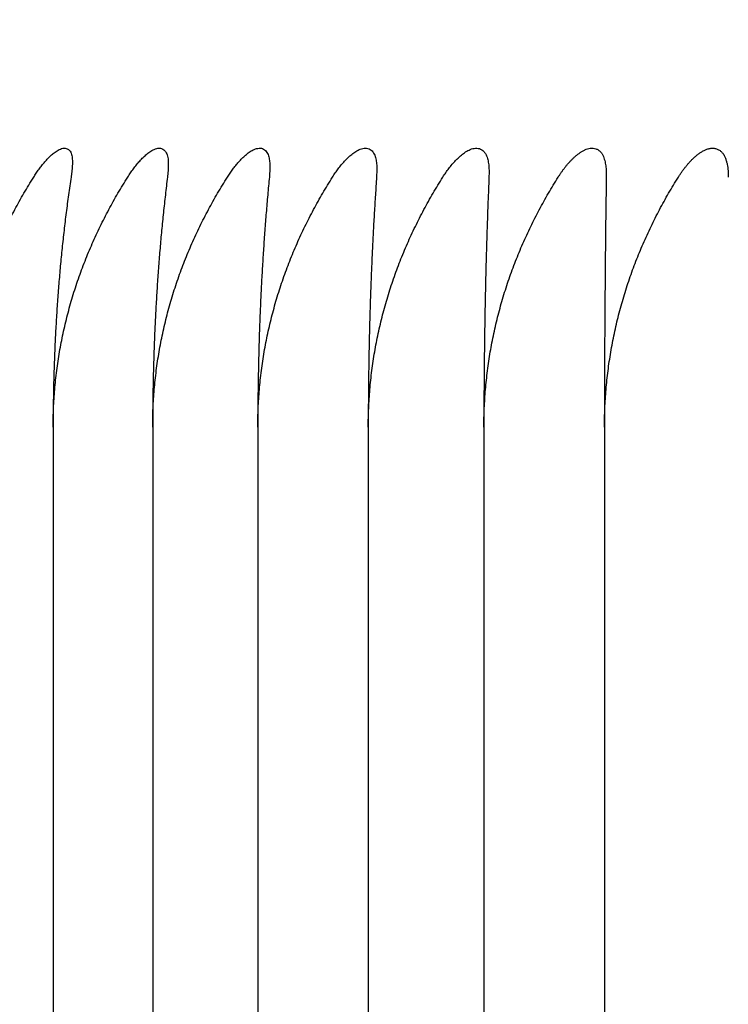
# Model space of a CAD drawing. Units: millimetres. Extents: x -418 to 0, y 0 to 296.
# Drawn here: x -336 to -336, y 180 to 180 of the extents above; entities that cross this region are included whole.
import ezdxf

# ---------------------------------------------------------------- set-up
doc = ezdxf.new("R2010")
doc.units = ezdxf.units.MM
doc.layers.add('VIEW0001', color=7, linetype='Continuous')
doc.styles.get("Standard").update_dxf_attribs({"font": 'ROMANS', "bigfont": 'EXTFONT'})
doc.dimstyles.new('ISO-25', dxfattribs={"dimtxt": 2.5, "dimasz": 2.5, "dimexe": 1.25, "dimexo": 0.625, "dimtad": 1, "dimtxsty": 'Standard', "dimcen": 2.5, "dimadec": 0, "dimazin": 0, "dimtfac": 1, "dimtmove": 0, "dimatfit": 3, "dimfxl": 1, "dimarcsym": 0})

# ---------------------------------------------------------------- blocks, each defined once
blk = doc.blocks.new('_OPEN30')
at = {"color": 0, "linetype": 'ByBlock', "lineweight": -2}
for p, q in [((-1, 0.267949), (0, 0)), ((0, 0), (-1, -0.267949)), ((0, 0), (-1, 0))]:
    blk.add_line(p, q, dxfattribs=at)
blk = doc.blocks.new('*D23')
at = {"color": 0, "lineweight": -2}
for p, q in [((-348.86661, 187.14709), (-348.86661, 197.80458)), ((-323.36249, 179.48226), (-323.36249, 197.80458)), ((-326.36249, 196.01858), (-345.86661, 196.01858))]:
    blk.add_line(p, q, dxfattribs=at)
at = {"layer": 'Defpoints', "color": 0}
for p in [(-348.86661, 196.01858), (-348.86661, 187.14709), (-323.36249, 179.48226)]:
    blk.add_point(p, dxfattribs=at)
at = {"color": 0, "lineweight": -2, "xscale": 3, "yscale": 3, "zscale": 3, "rotation": 180}
blk.add_blockref('_OPEN30', (-348.86661, 196.01858), dxfattribs=at)
at = {"color": 0, "lineweight": -2, "xscale": 3, "yscale": 3, "zscale": 3}
blk.add_blockref('_OPEN30', (-323.36249, 196.01858), dxfattribs=at)
at = {"color": 0, "insert": (-336.11255, 198.43298), "char_height": 3.2, "attachment_point": 5}
blk.add_mtext('383', dxfattribs=at)

msp = doc.modelspace()

# ---------------------------------------------------------------- linework, layer by layer
at = {"layer": 'VIEW0001', "color": 120, "linetype": 'Continuous'}
for p, q in [((-336.13214, 180.0602), (-336.13238, 180.05575)), ((-336.08267, 180.05904), (-336.08279, 180.05575)), ((-336.03078, 180.05781), (-336.03083, 180.05575)), ((-335.97658, 180.05651), (-335.97658, 180.05575)), ((-336.23237, 179.94005), (-336.23237, 179.2839)), ((-336.18634, 179.94005), (-336.18634, 179.2839)), ((-336.13773, 179.94005), (-336.13773, 179.2839)), ((-336.08665, 179.94005), (-336.08665, 179.2839)), ((-336.03318, 179.94005), (-336.03318, 179.2839)), ((-335.97743, 179.94005), (-335.97743, 179.2839))]:
    msp.add_line(p, q, dxfattribs=at)
msp.add_arc((-328.63333, 179.94428), 7.3441, 179.130278, 180.032984, dxfattribs=at)
for points, knots in [([(-336.24135, 180.05575), (-336.24116, 180.05606), (-336.24076, 180.05668), (-336.24016, 180.05759), (-336.23954, 180.0585), (-336.2389, 180.05939), (-336.23825, 180.06027), (-336.23758, 180.06114), (-336.23689, 180.062), (-336.23618, 180.06284), (-336.23545, 180.06366), (-336.2347, 180.06446), (-336.23392, 180.06524), (-336.23312, 180.06598), (-336.23229, 180.06669), (-336.23143, 180.06735), (-336.23051, 180.06797), (-336.22953, 180.06851), (-336.2285, 180.06896), (-336.22741, 180.06921), (-336.22629, 180.06907), (-336.2253, 180.06854), (-336.2245, 180.06776), (-336.22397, 180.06678), (-336.22366, 180.0657), (-336.22352, 180.06457), (-336.22348, 180.06343), (-336.22347, 180.06267), (-336.22348, 180.0623)], [0, 0, 0, 0, 0.00109638, 0.00219301, 0.00328978, 0.00438667, 0.00548377, 0.0065812, 0.00767922, 0.00877818, 0.00987835, 0.01097831, 0.0120758, 0.01316903, 0.01425727, 0.01534576, 0.01644481, 0.0175675, 0.01870404, 0.01980592, 0.02089, 0.02200811, 0.02311611, 0.02420009, 0.02530875, 0.02645139, 0.02760544, 0.02873121, 0.02873121, 0.02873121, 0.02873121]), ([(-336.19785, 180.05575), (-336.19765, 180.05608), (-336.19723, 180.05673), (-336.19659, 180.05769), (-336.19593, 180.05864), (-336.19525, 180.05958), (-336.19456, 180.0605), (-336.19384, 180.06141), (-336.1931, 180.0623), (-336.19233, 180.06318), (-336.19155, 180.06403), (-336.19073, 180.06485), (-336.18989, 180.06564), (-336.18902, 180.0664), (-336.18812, 180.06711), (-336.18716, 180.06777), (-336.18615, 180.06835), (-336.18506, 180.06882), (-336.18392, 180.06914), (-336.18273, 180.06919), (-336.18162, 180.06877), (-336.18072, 180.06801), (-336.18002, 180.06706), (-336.17955, 180.06598), (-336.17928, 180.06483), (-336.17915, 180.06365), (-336.17911, 180.06247), (-336.1791, 180.06168), (-336.17911, 180.06128)], [0, 0, 0, 0, 0.00115632, 0.00231317, 0.00347031, 0.00462756, 0.00578488, 0.00694236, 0.00810023, 0.00925887, 0.01041854, 0.01157775, 0.01273456, 0.01388755, 0.01503659, 0.01618706, 0.01735048, 0.01854329, 0.01974018, 0.02089067, 0.02203302, 0.02321676, 0.02439254, 0.02554836, 0.02671758, 0.02790685, 0.02910235, 0.03027829, 0.03027829, 0.03027829, 0.03027829]), ([(-336.15176, 180.05575), (-336.15156, 180.05606), (-336.15117, 180.05667), (-336.15056, 180.05759), (-336.14994, 180.05849), (-336.1493, 180.05938), (-336.14864, 180.06025), (-336.14796, 180.06111), (-336.14727, 180.06196), (-336.14655, 180.06279), (-336.14581, 180.06359), (-336.14504, 180.06438), (-336.14425, 180.06514), (-336.14344, 180.06587), (-336.14259, 180.06657), (-336.14172, 180.06723), (-336.14081, 180.06784), (-336.13985, 180.06836), (-336.13881, 180.06879), (-336.13773, 180.06908), (-336.13661, 180.06918), (-336.13551, 180.06899), (-336.13455, 180.06842), (-336.13377, 180.06761), (-336.13318, 180.06666), (-336.13277, 180.06563), (-336.13251, 180.06456), (-336.13234, 180.06348), (-336.13222, 180.06239), (-336.13216, 180.06129), (-336.13214, 180.06056), (-336.13214, 180.0602)], [0, 0, 0, 0, 0.00109431, 0.00218952, 0.00328519, 0.00438101, 0.00547673, 0.00657226, 0.00766758, 0.00876286, 0.00985837, 0.01095429, 0.0120499, 0.01314456, 0.01423807, 0.01533058, 0.01642245, 0.01751808, 0.01862898, 0.01976415, 0.02088461, 0.0219679, 0.02305573, 0.02417711, 0.02529706, 0.02639578, 0.02749296, 0.02859112, 0.02968651, 0.03078052, 0.0318742, 0.0318742, 0.0318742, 0.0318742]), ([(-336.10315, 180.05575), (-336.10295, 180.05608), (-336.10253, 180.05672), (-336.10189, 180.05768), (-336.10123, 180.05863), (-336.10055, 180.05956), (-336.09985, 180.06048), (-336.09913, 180.06138), (-336.09839, 180.06226), (-336.09762, 180.06312), (-336.09682, 180.06395), (-336.096, 180.06476), (-336.09515, 180.06554), (-336.09426, 180.06628), (-336.09334, 180.06698), (-336.09239, 180.06764), (-336.09139, 180.06822), (-336.09033, 180.06869), (-336.0892, 180.06902), (-336.08802, 180.06915), (-336.08685, 180.06905), (-336.08575, 180.06863), (-336.08486, 180.06786), (-336.08416, 180.06691), (-336.08364, 180.06586), (-336.08327, 180.06476), (-336.08302, 180.06363), (-336.08286, 180.06249), (-336.08274, 180.06134), (-336.08268, 180.06019), (-336.08267, 180.05942), (-336.08267, 180.05904)], [0, 0, 0, 0, 0.00115233, 0.00230609, 0.00346058, 0.00461521, 0.00576955, 0.00692331, 0.00807636, 0.00922876, 0.0103808, 0.01153275, 0.01268473, 0.01383727, 0.01499146, 0.01614789, 0.01730303, 0.01845896, 0.0196299, 0.02082167, 0.02199346, 0.02313253, 0.02428369, 0.02546613, 0.02664274, 0.02779849, 0.02894974, 0.03010176, 0.03125409, 0.03240667, 0.0335587, 0.0335587, 0.0335587, 0.0335587]), ([(-336.05214, 180.05575), (-336.05192, 180.05609), (-336.05148, 180.05677), (-336.05081, 180.05778), (-336.05011, 180.05878), (-336.04939, 180.05976), (-336.04865, 180.06072), (-336.04788, 180.06166), (-336.04708, 180.06257), (-336.04626, 180.06346), (-336.0454, 180.06432), (-336.04452, 180.06514), (-336.0436, 180.06593), (-336.04264, 180.06668), (-336.04164, 180.06738), (-336.0406, 180.06802), (-336.03951, 180.06856), (-336.03834, 180.06896), (-336.03712, 180.06914), (-336.03588, 180.06909), (-336.03468, 180.06877), (-336.03363, 180.06812), (-336.03281, 180.0672), (-336.03218, 180.06614), (-336.03171, 180.065), (-336.03136, 180.06383), (-336.03113, 180.06264), (-336.03096, 180.06144), (-336.03085, 180.06024), (-336.03079, 180.05903), (-336.03078, 180.05822), (-336.03078, 180.05781)], [0, 0, 0, 0, 0.00121222, 0.0024265, 0.0036418, 0.00485724, 0.00607213, 0.00728598, 0.00849852, 0.00970971, 0.0109198, 0.01212939, 0.0133397, 0.01455278, 0.01577157, 0.016996, 0.01821642, 0.0194326, 0.02066257, 0.02190922, 0.02313689, 0.02433855, 0.0255547, 0.02679641, 0.02802902, 0.02924304, 0.03045185, 0.03166155, 0.03287305, 0.03408556, 0.03529742, 0.03529742, 0.03529742, 0.03529742]), ([(-335.9988, 180.05575), (-335.99858, 180.05611), (-335.99812, 180.05683), (-335.99741, 180.05789), (-335.99667, 180.05893), (-335.99591, 180.05996), (-335.99512, 180.06096), (-335.9943, 180.06194), (-335.99345, 180.06289), (-335.99257, 180.06381), (-335.99165, 180.06469), (-335.9907, 180.06554), (-335.98971, 180.06634), (-335.98867, 180.06708), (-335.98758, 180.06777), (-335.98644, 180.06838), (-335.98524, 180.06885), (-335.98398, 180.06913), (-335.98268, 180.06914), (-335.98141, 180.06888), (-335.98022, 180.06834), (-335.97923, 180.0675), (-335.97848, 180.06645), (-335.97791, 180.06529), (-335.97747, 180.06408), (-335.97715, 180.06284), (-335.97691, 180.06159), (-335.97675, 180.06033), (-335.97665, 180.05906), (-335.97659, 180.05779), (-335.97658, 180.05694), (-335.97658, 180.05651)], [0, 0, 0, 0, 0.00127432, 0.00255132, 0.00382964, 0.00510809, 0.00638574, 0.00766188, 0.00893611, 0.01020834, 0.01147881, 0.01274852, 0.01401989, 0.01529669, 0.01658413, 0.01787962, 0.01916636, 0.02044259, 0.02173109, 0.02303464, 0.02432457, 0.02559363, 0.02687487, 0.02817464, 0.02946425, 0.03073887, 0.03200888, 0.0332798, 0.03455286, 0.03582711, 0.0371007, 0.0371007, 0.0371007, 0.0371007]), ([(-335.94325, 180.05575), (-335.94299, 180.05617), (-335.94246, 180.05699), (-335.94164, 180.05821), (-335.94078, 180.05941), (-335.93988, 180.06057), (-335.93895, 180.06171), (-335.93797, 180.06281), (-335.93696, 180.06387), (-335.93589, 180.06488), (-335.93478, 180.06583), (-335.93361, 180.06672), (-335.93238, 180.06753), (-335.93107, 180.06824), (-335.92969, 180.06881), (-335.92824, 180.06915), (-335.92675, 180.06915), (-335.92529, 180.06879), (-335.92396, 180.0681), (-335.92288, 180.06707), (-335.92207, 180.06582), (-335.92147, 180.06446), (-335.921, 180.06305), (-335.92066, 180.06161), (-335.92042, 180.06016), (-335.92027, 180.05869), (-335.92019, 180.05722), (-335.92017, 180.05624), (-335.92017, 180.05575)], [0, 0, 0, 0, 0.0014683, 0.00294011, 0.00441334, 0.00588624, 0.00735753, 0.00882639, 0.01029255, 0.01175635, 0.01321919, 0.01468479, 0.01615971, 0.01765142, 0.01914258, 0.02061535, 0.02208932, 0.02358542, 0.02507327, 0.02653728, 0.02801415, 0.02950798, 0.03099049, 0.03246408, 0.03393585, 0.03540853, 0.03688127, 0.0383505, 0.0383505, 0.0383505, 0.0383505]), ([(-336.22348, 180.0623), (-336.22348, 180.0621), (-336.22348, 180.0617), (-336.2235, 180.0611), (-336.22353, 180.06051), (-336.22357, 180.05991), (-336.22362, 180.05931), (-336.22368, 180.05872), (-336.22374, 180.05812), (-336.22381, 180.05753), (-336.22389, 180.05694), (-336.22398, 180.05634), (-336.22403, 180.05595), (-336.22406, 180.05575)], [0, 0, 0, 0, 0.000597429, 0.001194939, 0.001792624, 0.002390531, 0.002988665, 0.003586994, 0.004185451, 0.004783936, 0.005382324, 0.005980462, 0.006578177, 0.006578177, 0.006578177, 0.006578177]), ([(-336.17911, 180.06128), (-336.17911, 180.06112), (-336.17911, 180.06078), (-336.17912, 180.06028), (-336.17914, 180.05977), (-336.17917, 180.05927), (-336.1792, 180.05876), (-336.17924, 180.05826), (-336.17928, 180.05776), (-336.17933, 180.05726), (-336.17938, 180.05675), (-336.17944, 180.05625), (-336.17948, 180.05592), (-336.1795, 180.05575)], [0, 0, 0, 0, 0.000504168, 0.001008403, 0.001512739, 0.002017193, 0.002521759, 0.003026417, 0.003531131, 0.004035849, 0.004540508, 0.00504503, 0.005549329, 0.005549329, 0.005549329, 0.005549329]), ([(-336.27575, 179.94005), (-336.27575, 179.94295), (-336.27562, 179.94877), (-336.27506, 179.95748), (-336.27413, 179.96617), (-336.27284, 179.97482), (-336.2712, 179.98341), (-336.26919, 179.99193), (-336.26684, 180.00037), (-336.26415, 180.00869), (-336.26112, 180.0169), (-336.25777, 180.02497), (-336.25411, 180.03291), (-336.25015, 180.0407), (-336.24591, 180.04832), (-336.2429, 180.0533), (-336.24135, 180.05575)], [0, 0, 0, 0, 0.0087148, 0.0174416, 0.0261785, 0.0349231, 0.0436726, 0.0524243, 0.061175, 0.0699225, 0.078667, 0.0874085, 0.0961464, 0.104879, 0.113604, 0.1223187, 0.1223187, 0.1223187, 0.1223187]), ([(-336.22406, 180.05575), (-336.22448, 180.05302), (-336.22528, 180.04755), (-336.22637, 180.03933), (-336.22736, 180.0311), (-336.22825, 180.02286), (-336.22906, 180.0146), (-336.22977, 180.00634), (-336.2304, 179.99807), (-336.23093, 179.98979), (-336.23138, 179.9815), (-336.23175, 179.97322), (-336.23203, 179.96493), (-336.23223, 179.95663), (-336.23235, 179.94834), (-336.23237, 179.94281), (-336.23237, 179.94005)], [0, 0, 0, 0, 0.0082901, 0.0165805, 0.0248717, 0.0331641, 0.0414576, 0.0497521, 0.0580473, 0.0663431, 0.0746391, 0.0829351, 0.0912305, 0.0995251, 0.1078183, 0.1161096, 0.1161096, 0.1161096, 0.1161096]), ([(-336.23237, 179.94005), (-336.23237, 179.94295), (-336.23225, 179.94877), (-336.23168, 179.95749), (-336.23075, 179.96618), (-336.22946, 179.97483), (-336.2278, 179.98343), (-336.22579, 179.99195), (-336.22343, 180.00038), (-336.22073, 180.00871), (-336.21769, 180.01691), (-336.21432, 180.02499), (-336.21065, 180.03292), (-336.20668, 180.0407), (-336.20243, 180.04833), (-336.19941, 180.0533), (-336.19785, 180.05575)], [0, 0, 0, 0, 0.008718, 0.0174481, 0.0261884, 0.0349364, 0.0436895, 0.0524446, 0.0611987, 0.0699496, 0.0786974, 0.0874422, 0.0961834, 0.1049193, 0.1136476, 0.1223656, 0.1223656, 0.1223656, 0.1223656]), ([(-336.1795, 180.05575), (-336.17985, 180.05301), (-336.1805, 180.04753), (-336.1814, 180.0393), (-336.18222, 180.03105), (-336.18296, 180.0228), (-336.18362, 180.01455), (-336.1842, 180.00628), (-336.18472, 179.99801), (-336.18516, 179.98974), (-336.18553, 179.98146), (-336.18583, 179.97318), (-336.18606, 179.9649), (-336.18622, 179.95662), (-336.18632, 179.94833), (-336.18634, 179.94281), (-336.18634, 179.94005)], [0, 0, 0, 0, 0.0082818, 0.0165639, 0.0248466, 0.03313, 0.0414141, 0.0496989, 0.0579843, 0.06627, 0.0745559, 0.0828417, 0.0911272, 0.0994121, 0.107696, 0.1159787, 0.1159787, 0.1159787, 0.1159787]), ([(-336.18634, 179.94005), (-336.18634, 179.94296), (-336.18621, 179.94877), (-336.18565, 179.95749), (-336.18472, 179.96618), (-336.18342, 179.97484), (-336.18176, 179.98343), (-336.17975, 179.99196), (-336.17738, 180.00039), (-336.17467, 180.00871), (-336.17162, 180.01692), (-336.16826, 180.02499), (-336.16458, 180.03293), (-336.1606, 180.04071), (-336.15634, 180.04833), (-336.15331, 180.0533), (-336.15176, 180.05575)], [0, 0, 0, 0, 0.0087196, 0.0174513, 0.0261932, 0.0349429, 0.0436976, 0.0524545, 0.0612103, 0.0699627, 0.0787121, 0.0874586, 0.0962014, 0.1049389, 0.1136688, 0.1223883, 0.1223883, 0.1223883, 0.1223883]), ([(-336.13238, 180.05575), (-336.13265, 180.05301), (-336.13317, 180.04751), (-336.13387, 180.03927), (-336.13451, 180.03102), (-336.13509, 180.02276), (-336.13561, 180.0145), (-336.13607, 180.00624), (-336.13647, 179.99797), (-336.13681, 179.9897), (-336.1371, 179.98143), (-336.13733, 179.97315), (-336.13751, 179.96488), (-336.13764, 179.9566), (-336.13772, 179.94832), (-336.13773, 179.94281), (-336.13773, 179.94005)], [0, 0, 0, 0, 0.0082751, 0.0165504, 0.0248261, 0.0331022, 0.0413787, 0.0496557, 0.057933, 0.0662105, 0.0744881, 0.0827657, 0.0910431, 0.0993201, 0.1075966, 0.1158722, 0.1158722, 0.1158722, 0.1158722]), ([(-336.13773, 179.94005), (-336.13773, 179.94296), (-336.13761, 179.94877), (-336.13704, 179.95749), (-336.13611, 179.96618), (-336.13481, 179.97484), (-336.13316, 179.98343), (-336.13114, 179.99196), (-336.12878, 180.00039), (-336.12607, 180.00871), (-336.12302, 180.01692), (-336.11965, 180.02499), (-336.11597, 180.03293), (-336.112, 180.04071), (-336.10774, 180.04833), (-336.10471, 180.0533), (-336.10315, 180.05575)], [0, 0, 0, 0, 0.0087195, 0.0174511, 0.0261929, 0.0349425, 0.0436971, 0.0524538, 0.0612095, 0.0699619, 0.0787112, 0.0874576, 0.0962003, 0.1049376, 0.1136675, 0.1223869, 0.1223869, 0.1223869, 0.1223869]), ([(-336.08279, 180.05575), (-336.08299, 180.053), (-336.08336, 180.0475), (-336.08387, 180.03925), (-336.08433, 180.03099), (-336.08474, 180.02273), (-336.08512, 180.01447), (-336.08545, 180.0062), (-336.08574, 179.99794), (-336.08598, 179.98967), (-336.08619, 179.9814), (-336.08636, 179.97313), (-336.08649, 179.96486), (-336.08658, 179.95659), (-336.08664, 179.94832), (-336.08665, 179.94281), (-336.08665, 179.94005)], [0, 0, 0, 0, 0.00827, 0.0165402, 0.0248105, 0.033081, 0.0413518, 0.0496228, 0.0578939, 0.0661652, 0.0744365, 0.0827079, 0.0909791, 0.0992501, 0.1075208, 0.1157911, 0.1157911, 0.1157911, 0.1157911]), ([(-336.08665, 179.94005), (-336.08665, 179.94295), (-336.08652, 179.94877), (-336.08596, 179.95748), (-336.08503, 179.96618), (-336.08373, 179.97483), (-336.08208, 179.98343), (-336.08007, 179.99195), (-336.07771, 180.00038), (-336.07501, 180.00871), (-336.07197, 180.01691), (-336.06861, 180.02498), (-336.06493, 180.03292), (-336.06097, 180.0407), (-336.05671, 180.04833), (-336.05369, 180.0533), (-336.05214, 180.05575)], [0, 0, 0, 0, 0.0087177, 0.0174475, 0.0261875, 0.0349352, 0.0436879, 0.0524427, 0.0611965, 0.0699471, 0.0786946, 0.0874391, 0.09618, 0.1049156, 0.1136436, 0.1223612, 0.1223612, 0.1223612, 0.1223612]), ([(-336.03083, 180.05575), (-336.03094, 180.053), (-336.03117, 180.04749), (-336.03148, 180.03923), (-336.03176, 180.03097), (-336.03202, 180.02271), (-336.03224, 180.01444), (-336.03245, 180.00618), (-336.03262, 179.99791), (-336.03277, 179.98965), (-336.0329, 179.98138), (-336.033, 179.97312), (-336.03308, 179.96485), (-336.03314, 179.95658), (-336.03317, 179.94832), (-336.03318, 179.9428), (-336.03318, 179.94005)], [0, 0, 0, 0, 0.0082666, 0.0165332, 0.0247999, 0.0330666, 0.0413335, 0.0496004, 0.0578674, 0.0661345, 0.0744015, 0.0826686, 0.0909356, 0.0992026, 0.1074694, 0.1157361, 0.1157361, 0.1157361, 0.1157361]), ([(-336.03318, 179.94005), (-336.03318, 179.94295), (-336.03305, 179.94877), (-336.03249, 179.95748), (-336.03157, 179.96617), (-336.03028, 179.97482), (-336.02863, 179.98341), (-336.02663, 179.99193), (-336.02428, 180.00036), (-336.02159, 180.00869), (-336.01856, 180.01689), (-336.01521, 180.02497), (-336.01156, 180.03291), (-336.0076, 180.04069), (-336.00336, 180.04832), (-336.00035, 180.0533), (-335.9988, 180.05575)], [0, 0, 0, 0, 0.0087143, 0.0174406, 0.026177, 0.034921, 0.0436701, 0.0524212, 0.0611713, 0.0699183, 0.0786623, 0.0874033, 0.0961407, 0.1048728, 0.1135973, 0.1223115, 0.1223115, 0.1223115, 0.1223115]), ([(-335.97743, 179.94005), (-335.97743, 179.94295), (-335.9773, 179.94876), (-335.97675, 179.95747), (-335.97583, 179.96615), (-335.97455, 179.9748), (-335.97291, 179.98339), (-335.97093, 179.99191), (-335.96859, 180.00034), (-335.96591, 180.00866), (-335.96291, 180.01687), (-335.95958, 180.02495), (-335.95594, 180.03289), (-335.95201, 180.04068), (-335.94779, 180.04831), (-335.9448, 180.05329), (-335.94325, 180.05575)], [0, 0, 0, 0, 0.0087093, 0.0174304, 0.0261615, 0.0349001, 0.0436437, 0.0523893, 0.0611341, 0.0698758, 0.0786146, 0.0873505, 0.0960826, 0.1048095, 0.1135289, 0.1222381, 0.1222381, 0.1222381, 0.1222381])]:
    msp.add_open_spline(points, degree=3, knots=knots, dxfattribs=at)

# ---------------------------------------------------------------- dimensions: what is measured, and where the dimension line sits
at = {"layer": 'VIEW0001', "color": 7}
dim = msp.add_linear_dim(base=(-348.86661, 196.01858), p1=(-323.36249, 179.48226), p2=(-348.86661, 187.14709), text='383', dimstyle='ISO-25', override={"dimtxt": 3.2, "dimasz": 3, "dimexe": 1.786, "dimexo": 0, "dimgap": 0.8, "dimtad": 1, "dimtih": 0, "dimtoh": 0, "dimdec": 0, "dimdsep": 46, "dimblk1": 'OPEN30', "dimblk2": 'OPEN30', "dimsah": 1, "dimse1": 0, "dimse2": 0, "dimtmove": 0}, dxfattribs=at)
dim.commit()
dim.dimension.update_dxf_attribs({"geometry": '*D23', "text_midpoint": (-336.11255, 196.01858), "dimtype": 160})

doc.saveas('drawing.dxf')
